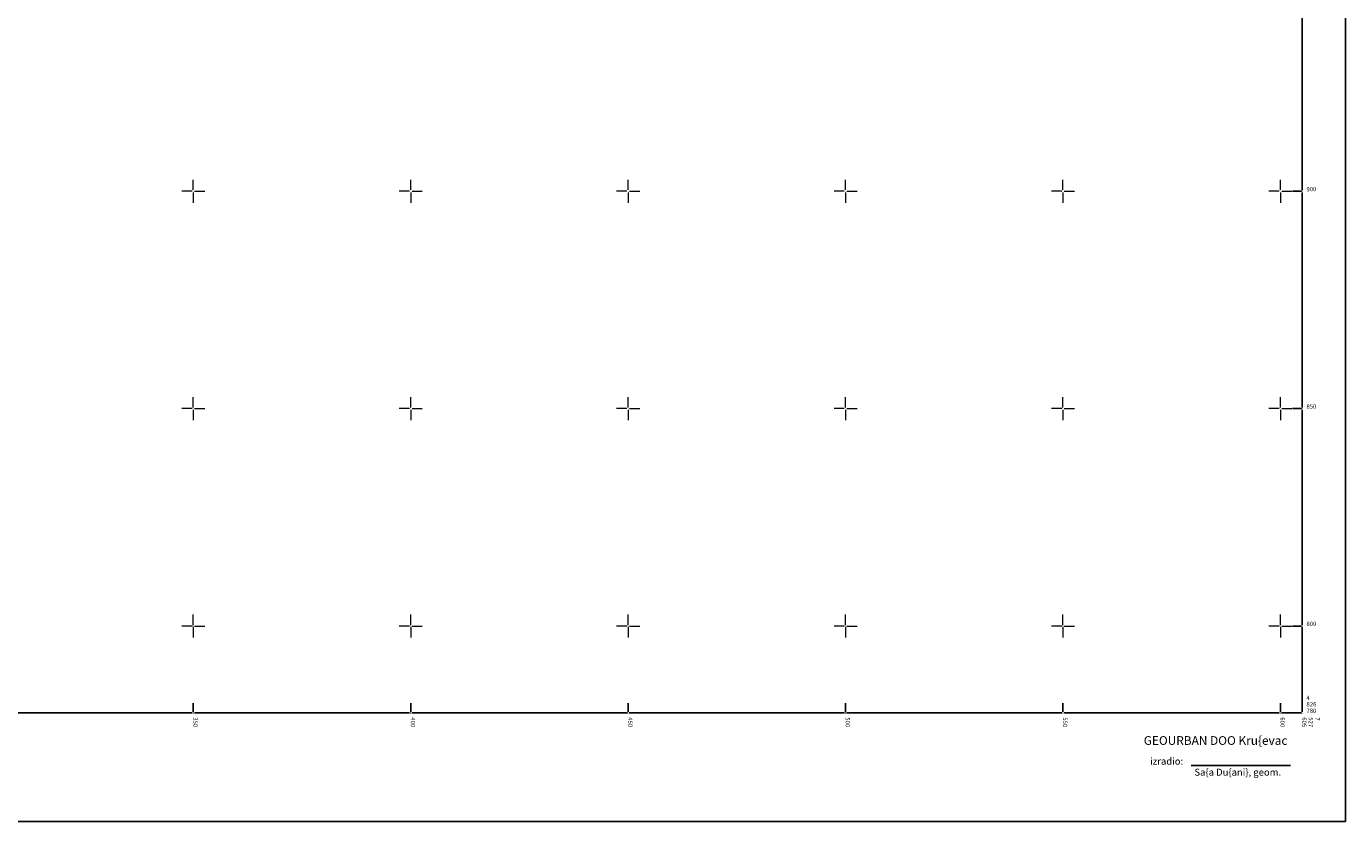
# Model space of a CAD drawing. Units: millimetres. Extents: x 7526410 to 7527615, y 4826755 to 4827615.
# Drawn here: x 7527312 to 7527615, y 4826755 to 4826938 of the extents above; entities that cross this region are included whole.
import ezdxf
from ezdxf.enums import TextEntityAlignment as Align

# ---------------------------------------------------------------- set-up
doc = ezdxf.new("R2010")
doc.units = ezdxf.units.MM
doc.header["$LTSCALE"] = 0.5
doc.header["$PDMODE"] = 33
doc.header["$PDSIZE"] = 0.005
doc.layers.add('Opis Lista', color=7, linetype='Continuous', lineweight=15)
doc.layers.add('Opis_lista', color=7, linetype='Continuous')
doc.styles.add('oznake', font='yusimc.shx')
doc.styles.add('style2', font='#ARIALN.TTF')

# ---------------------------------------------------------------- blocks, each defined once
blk = doc.blocks.new('KRSTIC')
at = {"layer": 'Opis Lista'}
for p, q in [((0, 0.6), (0, 5.3)), ((0.6, 0), (5.3, 0)), ((-0.6, 0), (-5.3, 0)), ((0, -0.6), (0, -5.3))]:
    blk.add_line(p, q, dxfattribs=at)
blk.add_point((0, 0), dxfattribs=at)

msp = doc.modelspace()

# ---------------------------------------------------------------- linework, layer by layer
at = {"layer": 'Opis_lista'}
for p, q in [((7527615, 4826755), (7527615, 4827615)), ((7527605, 4826900.25), (7527605, 4826949.75)), ((7527604.75, 4826900), (7527602.75, 4826900)), ((7527605, 4826850.25), (7527605, 4826899.75)), ((7527604.75, 4826850), (7527602.75, 4826850)), ((7527605, 4826800.25), (7527605, 4826849.75)), ((7527604.75, 4826800), (7527602.75, 4826800)), ((7527605, 4826780.25), (7527605, 4826799.75)), ((7527350, 4826780.25), (7527350, 4826782.25)), ((7527400, 4826780.25), (7527400, 4826782.25)), ((7527450, 4826780.25), (7527450, 4826782.25)), ((7527500, 4826780.25), (7527500, 4826782.25)), ((7527550, 4826780.25), (7527550, 4826782.25)), ((7527600, 4826780.25), (7527600, 4826782.25)), ((7527300.25, 4826780), (7527349.75, 4826780)), ((7527350.25, 4826780), (7527399.75, 4826780)), ((7527400.25, 4826780), (7527449.75, 4826780)), ((7527450.25, 4826780), (7527499.75, 4826780)), ((7527500.25, 4826780), (7527549.75, 4826780)), ((7527550.25, 4826780), (7527599.75, 4826780)), ((7527600.25, 4826780), (7527604.75, 4826780)), ((7527579.48, 4826767.94), (7527602.3, 4826767.94)), ((7526410, 4826755), (7527615, 4826755))]:
    msp.add_line(p, q, dxfattribs=at)
for p in [(7527605, 4826900), (7527605, 4826850), (7527605, 4826800), (7527350, 4826780), (7527400, 4826780), (7527450, 4826780), (7527500, 4826780), (7527550, 4826780), (7527600, 4826780), (7527605, 4826780)]:
    msp.add_point(p, dxfattribs=at)

# ---------------------------------------------------------------- block references
at = {"layer": 'Opis_lista', "xscale": 0.5, "yscale": 0.5, "zscale": 0.5}
for p in [(7527350, 4826900), (7527400, 4826900), (7527450, 4826900), (7527500, 4826900), (7527550, 4826900), (7527600, 4826900), (7527350, 4826850), (7527400, 4826850), (7527450, 4826850), (7527500, 4826850), (7527550, 4826850), (7527600, 4826850), (7527350, 4826800), (7527400, 4826800), (7527450, 4826800), (7527500, 4826800), (7527550, 4826800), (7527600, 4826800)]:
    msp.add_blockref('KRSTIC', p, dxfattribs=at)

# ---------------------------------------------------------------- texts
at = {"layer": 'Opis_lista', "style": 'oznake'}
for s, p in [('900', (7527606, 4826900)), ('850', (7527606, 4826850)), ('800', (7527606, 4826800)), ('4', (7527606, 4826783)), ('826', (7527606, 4826781.5)), ('780', (7527606, 4826780))]:
    msp.add_text(s, height=1, dxfattribs=at).set_placement(p)
for s, p in [('350', (7527350, 4826779)), ('400', (7527400, 4826779)), ('450', (7527450, 4826779)), ('500', (7527500, 4826779)), ('550', (7527550, 4826779)), ('600', (7527600, 4826779)), ('605', (7527605, 4826779)), ('527', (7527606.5, 4826779)), ('7', (7527608, 4826779))]:
    msp.add_text(s, height=1, rotation=270, dxfattribs=at).set_placement(p)
at = {"layer": 'Opis_lista', "color": 7, "style": 'style2'}
for s, height, p in [('GEOURBAN DOO Kru{evac', 2, (7527568.58, 4826773.66)), ('izradio:', 1.6, (7527570.04, 4826768.9)), ('Sa{a Du{ani}, geom.', 1.6, (7527580.23, 4826766.37))]:
    msp.add_text(s, height=height, dxfattribs=at).set_placement(p, align=Align.MIDDLE_LEFT)

doc.saveas('drawing.dxf')
